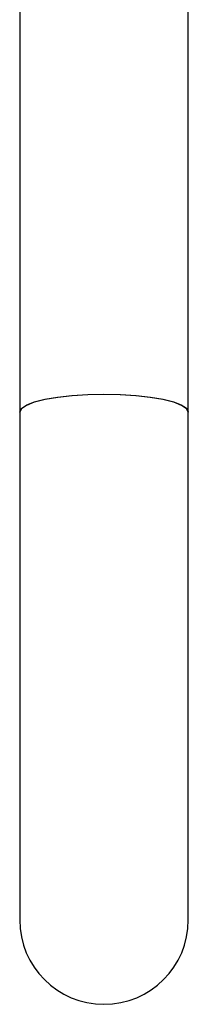
# Model space of a CAD drawing. Extents: x -88 to 95, y -138 to 76.
# Drawn here: x -45 to -40, y -55 to -25 of the extents above; entities that cross this region are included whole.
import ezdxf

# ---------------------------------------------------------------- set-up
doc = ezdxf.new("R2010")
doc.units = 0
doc.header["$MEASUREMENT"] = 0
doc.layers.add('LAYER8', color=7, linetype='Continuous')

# ---------------------------------------------------------------- blocks, each defined once
blk = doc.blocks.new('CLUMP49')
at = {"layer": 'LAYER8', "color": 3}
for p, q in [((-44.831, -36.835), (-44.597, -36.746)), ((-44.597, -36.746), (-44.286, -36.667)), ((-44.286, -36.667), (-43.909, -36.603)), ((-43.909, -36.603), (-43.482, -36.555)), ((-43.482, -36.555), (-43.019, -36.526)), ((-43.019, -36.526), (-42.539, -36.516)), ((-42.539, -36.516), (-42.058, -36.526)), ((-42.058, -36.526), (-41.595, -36.555)), ((-41.595, -36.555), (-41.168, -36.603)), ((-41.168, -36.603), (-40.792, -36.667)), ((-40.792, -36.667), (-40.48, -36.746)), ((-40.48, -36.746), (-40.246, -36.835)), ((-45.039, -37.047), (-45.038, -37.035)), ((-45.038, -37.035), (-44.98, -36.933)), ((-44.98, -36.933), (-44.831, -36.835)), ((-40.246, -36.835), (-40.097, -36.933)), ((-40.097, -36.933), (-40.039, -37.035)), ((-40.039, -37.035), (-40.039, -37.047))]:
    blk.add_line(p, q, dxfattribs=at)
blk = doc.blocks.new('CLUMP48')
blk.add_blockref('CLUMP49', (0, 0))
blk = doc.blocks.new('CLUMP51')
at = {"layer": 'LAYER8', "color": 3}
for p, q in [((-44.608, -36.756), (-44.841, -36.847)), ((-44.297, -36.677), (-44.608, -36.756)), ((-43.919, -36.611), (-44.297, -36.677)), ((-43.489, -36.563), (-43.919, -36.611)), ((-43.023, -36.533), (-43.489, -36.563)), ((-42.539, -36.523), (-43.023, -36.533)), ((-42.054, -36.533), (-42.539, -36.523)), ((-41.588, -36.563), (-42.054, -36.533)), ((-41.158, -36.611), (-41.588, -36.563)), ((-40.78, -36.677), (-41.158, -36.611)), ((-40.469, -36.756), (-40.78, -36.677)), ((-40.237, -36.847), (-40.469, -36.756)), ((-44.986, -36.946), (-45.039, -37.049)), ((-45.039, -37.049), (-45.039, -37.054)), ((-44.841, -36.847), (-44.986, -36.946)), ((-40.091, -36.946), (-40.237, -36.847)), ((-40.039, -37.049), (-40.091, -36.946)), ((-40.039, -37.054), (-40.039, -37.049))]:
    blk.add_line(p, q, dxfattribs=at)
blk = doc.blocks.new('CLUMP50')
blk.add_blockref('CLUMP51', (0, 0))

msp = doc.modelspace()

# ---------------------------------------------------------------- linework, layer by layer
at = {"layer": 'LAYER8', "color": 3}
for p, q in [((-45.039, -23.069), (-45.039, -37.054)), ((-40.039, -37.054), (-40.039, -23.081)), ((-45.039, -37.047), (-45.039, -39.002)), ((-40.039, -39.002), (-40.039, -37.047)), ((-45.039, -39.002), (-45.039, -39.979)), ((-40.039, -39.979), (-40.039, -39.002)), ((-45.039, -39.979), (-45.039, -52.104)), ((-40.039, -52.104), (-40.039, -39.979))]:
    msp.add_line(p, q, dxfattribs=at)
msp.add_arc((-42.539, -52.104), 2.5, 180, 0, dxfattribs=at)

# ---------------------------------------------------------------- block references
for name in ['CLUMP48', 'CLUMP50']:
    msp.add_blockref(name, (0, 0))

doc.saveas('drawing.dxf')
